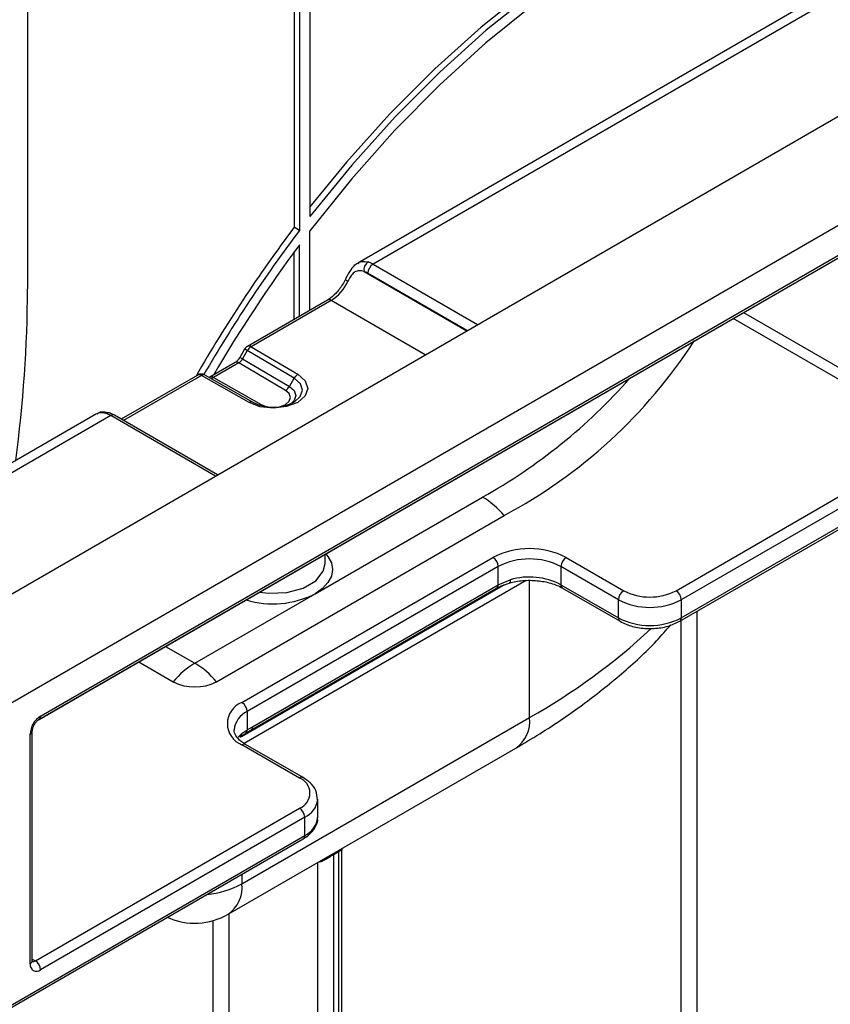
# Model space of a CAD drawing. Units: millimetres. Extents: x -446 to 6636, y -712 to 3696.
# Drawn here: x 3480 to 3590, y 1832 to 1965 of the extents above; entities that cross this region are included whole.
import ezdxf

# ---------------------------------------------------------------- set-up
doc = ezdxf.new("R2010")
doc.units = ezdxf.units.MM

msp = doc.modelspace()

# ---------------------------------------------------------------- linework, layer by layer
at = {"color": 7, "linetype": 'Continuous', "lineweight": 25, "ltscale": 10}
for p, q in [((3190.79118, 1706.25652), (3897.89796, 2114.46057)), ((3519.59584, 2082.20887), (3519.59584, 1938.44295)), ((3255.84501, 1758.50664), (3807.3883, 2076.9058)), ((3704.27219, 2035.05749), (3526.06439, 1932.18031)), ((3706.27203, 2034.85946), (3528.1306, 1932.0206)), ((3518.18162, 2031.58347), (3518.18162, 1936.59208)), ((3517.47452, 2028.30168), (3517.47452, 1937.00029)), ((3569.80042, 1884.22685), (3755.7695, 1991.58452)), ((3569.59327, 1883.76901), (3755.56235, 1991.12667)), ((3481.41207, 1971.11189), (3481.41207, 1928.70278)), ((3482.97269, 1870.50835), (3605.30216, 1941.12765)), ((3483.17984, 1870.96619), (3605.50931, 1941.58549)), ((3518.18162, 1936.59208), (3517.47452, 1937.00029)), ((3482.95991, 1870.49938), (3596.81688, 1936.22761)), ((3519.59584, 1925.79823), (3519.59584, 1936.51572)), ((3518.18162, 1924.98182), (3518.18162, 1934.63868)), ((3517.47452, 1924.57362), (3517.47452, 1933.68135)), ((3521.97324, 1927.17068), (3511.13593, 1920.91443)), ((3522.4732, 1927.12117), (3511.63589, 1920.86492)), ((3510.76987, 1920.54839), (3510.1234, 1919.4287)), ((3511.13154, 1920.33965), (3510.48507, 1919.21996)), ((3517.4685, 1916.61699), (3511.13154, 1920.33965)), ((3511.63589, 1920.86492), (3517.97284, 1917.14227)), ((3509.48942, 1918.73911), (3506.07492, 1916.76796)), ((3509.98938, 1918.6896), (3506.57488, 1916.71845)), ((3516.31209, 1914.97531), (3509.98938, 1918.6896)), ((3510.48507, 1919.21996), (3516.81643, 1915.50059)), ((3504.42841, 1917.04226), (3494.09109, 1911.07466)), ((3505.42398, 1917.04475), (3511.87252, 1913.3865)), ((3511.3769, 1913.33451), (3504.92837, 1916.99276)), ((3506.07492, 1916.76796), (3506.03335, 1916.74827)), ((3506.57488, 1916.71845), (3513.00891, 1913.06843)), ((3516.81643, 1915.50059), (3517.4685, 1916.61699)), ((3490.74277, 1911.78958), (3312.53503, 1808.91244)), ((3492.6763, 1911.55327), (3314.53487, 1808.71441)), ((3507.11015, 1903.55891), (3493.17626, 1911.60278)), ((3569.09331, 1887.90122), (3604.8022, 1908.51552)), ((3605.50931, 1907.29078), (3569.80042, 1886.67647)), ((3520.30294, 1887.49315), (3542.93036, 1900.55568)), ((3506.95496, 1875.60484), (3545.84584, 1898.05607)), ((3510.40345, 1872.79767), (3544.34457, 1892.39146)), ((3521.64609, 1891.57532), (3521.64609, 1892.83243)), ((3554.24407, 1892.39146), (3562.02224, 1887.90122)), ((3545.05168, 1891.16672), (3511.11055, 1871.57292)), ((3545.05168, 1888.6918), (3545.05168, 1891.16672)), ((3561.31514, 1886.67647), (3553.53696, 1891.16672)), ((3553.53696, 1891.16672), (3553.53696, 1888.7171)), ((3545.05168, 1888.6918), (3546.68982, 1889.38825)), ((3511.61051, 1869.04837), (3544.84453, 1888.23396)), ((3511.81766, 1869.50621), (3545.05168, 1888.6918)), ((3544.8736, 1888.25282), (3544.84453, 1888.23396)), ((3545.51546, 1888.56116), (3546.80849, 1889.01654)), ((3553.53696, 1888.7171), (3561.31514, 1884.22685)), ((3553.74411, 1888.25925), (3561.52228, 1883.76901)), ((3504.03949, 1878.10445), (3520.30294, 1887.49315)), ((3561.31514, 1884.22685), (3561.31514, 1886.67647)), ((3569.80042, 1886.67647), (3569.80042, 1884.22685)), ((3496.4639, 1878.29507), (3501.12401, 1875.60484)), ((3510.40345, 1848.30131), (3549.29432, 1870.75253)), ((3511.11055, 1871.57292), (3511.11055, 1869.10406)), ((3511.11055, 1869.10406), (3511.81766, 1869.50621)), ((3481.76562, 1837.48815), (3481.76562, 1868.5167)), ((3482.05852, 1837.89635), (3482.05852, 1868.9249)), ((3510.223, 1868.19466), (3510.20601, 1868.17907)), ((3510.38147, 1868.61311), (3511.11055, 1869.10406)), ((3510.89814, 1868.64927), (3511.6124, 1869.05397)), ((3510.9239, 1868.65988), (3510.90106, 1868.64496)), ((3508.53912, 1844.18071), (3547.42999, 1866.63193)), ((3518.18162, 1862.59257), (3510.40345, 1867.08281)), ((3518.68158, 1862.64207), (3510.90341, 1867.13232)), ((3482.47273, 1837.89622), (3518.18162, 1858.51053)), ((3520.64609, 1857.28538), (3520.64609, 1859.73501)), ((3518.88873, 1857.28578), (3483.17984, 1836.67148)), ((3518.88873, 1854.83616), (3518.88873, 1857.28578)), ((3332.91965, 1747.47849), (3518.88873, 1854.83616)), ((3332.7125, 1747.02065), (3518.68158, 1854.37831)), ((3523.48492, 1852.63176), (3522.77782, 1852.22356)), ((3522.77782, 1852.22356), (3522.77782, 1694.17741)), ((3523.48492, 1694.58561), (3523.48492, 1852.63176)), ((3523.92426, 1695.19792), (3523.92426, 1852.84394)), ((3523.95262, 1852.8407), (3523.96667, 1853.08684))]:
    msp.add_line(p, q, dxfattribs=at)
at = {"color": 8, "linetype": 'Continuous', "lineweight": 25, "ltscale": 10}
for p, q in [((3528.1306, 1932.0206), (3542.27158, 1923.85718)), ((3526.9146, 1931.0315), (3540.80691, 1923.01164)), ((3540.8697, 1923.04789), (3527.4236, 1930.81016)), ((3535.1994, 1919.7745), (3522.4732, 1927.12117)), ((3578.2219, 1925.49295), (3605.50931, 1909.74027)), ((3604.8022, 1908.51552), (3576.80757, 1924.67648)), ((3504.92837, 1916.99276), (3494.38395, 1910.90559)), ((3513.00891, 1913.06843), (3513.69672, 1912.79817)), ((3506.81729, 1903.38985), (3492.6763, 1911.55327)), ((3548.83001, 1889.26493), (3510.71321, 1867.26057)), ((3549.29432, 1870.75253), (3549.29432, 1889.30292)), ((3545.89073, 1888.69332), (3510.33817, 1868.16927)), ((3571.92174, 1885.1132), (3571.92174, 1737.24287)), ((3569.80042, 1737.65114), (3569.80042, 1883.88859)), ((3500.0866, 1880.3864), (3504.03949, 1878.10445)), ((3520.6565, 1694.17741), (3520.6565, 1851.17592)), ((3510.40345, 1849.59945), (3510.40345, 1848.30131)), ((3508.63568, 1844.23645), (3508.63568, 1701.11688)), ((3506.51436, 1701.11688), (3506.51436, 1843.32211)), ((3482.05852, 1838.13534), (3482.47273, 1837.89622))]:
    msp.add_line(p, q, dxfattribs=at)
at = {"color": 7, "linetype": 'Continuous', "lineweight": 25, "ltscale": 10, "flags": 128}
for points in [[(3587.47809, 1987.34365), (3581.26706, 1985.90097), (3574.92701, 1983.80058), (3568.49894, 1981.05607), (3562.02441, 1977.68518), (3555.5453, 1973.70971), (3549.1035, 1969.15538), (3542.74066, 1964.05162), (3536.49794, 1958.43145), (3530.41571, 1952.33121), (3524.53329, 1945.79034), (3519.59584, 1939.759)], [(3588.18519, 1986.93545), (3581.97417, 1985.49277), (3575.63412, 1983.39238), (3569.20605, 1980.64787), (3562.73152, 1977.27698), (3556.25241, 1973.30151), (3549.8106, 1968.74717), (3543.44777, 1963.64342), (3537.20505, 1958.02325), (3531.12282, 1951.923), (3525.2404, 1945.38214), (3519.59584, 1938.44295)], [(3588.18519, 1985.20708), (3581.97444, 1983.80633), (3575.62959, 1981.73337), (3569.19329, 1979.00212), (3562.70879, 1975.63094), (3556.21968, 1971.64249), (3549.76957, 1967.06358), (3543.4018, 1961.92497), (3537.15918, 1956.26121), (3531.08366, 1950.11035), (3525.21606, 1943.51374), (3519.59584, 1936.51572)], [(3517.97284, 1917.14227), (3518.96685, 1916.26911), (3519.31026, 1915.24325), (3518.95136, 1914.21917), (3517.94419, 1913.35105), (3516.4404, 1912.76963), (3514.66644, 1912.56244), (3512.88941, 1912.76068), (3511.3769, 1913.33451)]]:
    msp.add_lwpolyline(points, dxfattribs=at)
at = {"color": 8, "linetype": 'Continuous', "lineweight": 25, "ltscale": 10, "flags": 128}
for points in [[(3511.13154, 1920.33965), (3511.00435, 1920.41308), (3510.90123, 1920.4726), (3510.82612, 1920.51595), (3510.78189, 1920.54147), (3510.76987, 1920.54839)], [(3510.48507, 1919.21996), (3510.35787, 1919.29339), (3510.25476, 1919.35291), (3510.17965, 1919.39625), (3510.13542, 1919.42177), (3510.1234, 1919.4287)], [(3517.49082, 1913.42792), (3518.29867, 1914.13704), (3518.60316, 1915.00588), (3518.31181, 1915.87621), (3517.4685, 1916.61699)], [(3515.59545, 1912.79817), (3516.29774, 1913.07671), (3516.80212, 1913.51146), (3516.98185, 1914.02431), (3516.80988, 1914.53805), (3516.31209, 1914.97531)], [(3516.81643, 1915.50059), (3517.46492, 1914.93095), (3517.68895, 1914.26169), (3517.45481, 1913.59358), (3517.07876, 1913.21412)], [(3521.74417, 1892.88905), (3522.03712, 1892.52613), (3522.49237, 1891.65976), (3522.64609, 1890.75878), (3522.49237, 1889.85779), (3522.03712, 1888.99143), (3521.29785, 1888.19299), (3520.30294, 1887.49315)], [(3512.73453, 1887.6879), (3514.036, 1887.54968), (3516.45782, 1887.672), (3518.66112, 1888.26511), (3520.38015, 1889.25749), (3521.40757, 1890.52943), (3521.64609, 1891.57532)], [(3546.68982, 1889.38825), (3546.68148, 1889.23894), (3546.65678, 1889.11536), (3546.61666, 1889.02225), (3546.56268, 1888.96319), (3546.52621, 1888.94561)], [(3509.84044, 1868.04136), (3509.87886, 1868.09186), (3510.38147, 1868.61311)], [(3522.77782, 1852.22356), (3522.78642, 1852.37426), (3522.79095, 1852.40811)], [(3523.48492, 1852.63176), (3523.49352, 1852.78246), (3523.49805, 1852.81632)]]:
    msp.add_lwpolyline(points, dxfattribs=at)
at = {"color": 7, "linetype": 'Continuous', "lineweight": 25, "ltscale": 100}
for centre, radius, start, end in [((3673.31784, 1819.59686), 195.11716, 143.0077235, 150.0829942), ((3673.97518, 1819.22353), 195.05643, 143.007112, 149.8755718), ((3672.22755, 1820.22201), 191.88883, 143.3971096, 149.6958694), ((3528.18444, 1931.25467), 1.2893, 124.6013117, 189.9675898), ((3528.96188, 1930.72336), 1.54073, 122.6522619, 176.7703464), ((3519.26291, 1932.18762), 5.99791, 302.3598596, 335.8518149), ((3303.81103, 1929.26784), 177.60194, 352.3026451, 359.8177057), ((3513.12542, 1959.51969), 69.63047, 298.028789, 327.0458315), ((3511.63589, 1920.04838), 1, 119.9973117, 149.9993701), ((3512.38683, 1919.63914), 1.43752, 121.4926193, 150.8363633), ((3504.92837, 1916.17621), 1, 60.4337989, 119.9973117), ((3505.22086, 1916.59277), 0.49552, 65.8004633, 126.1768831), ((3518.72379, 1915.91648), 1.43752, 121.4926193, 150.8363633), ((3515.56114, 1916.2011), 1.43752, 301.4926193, 330.8363633), ((3511.66939, 1912.93453), 0.49552, 65.8004633, 126.1768831), ((3514.64365, 1918.56505), 5.87338, 241.8479811, 298.9966685), ((3537.04271, 1890.73841), 11.44741, 39.7352723, 59.0478685), ((3549.29432, 1882.83848), 10.75915, 62.6096722, 117.3903278), ((3543.51646, 1891.09686), 1.5368, 2.6054785, 57.3945217), ((3549.29432, 1882.97845), 9.22213, 62.6096722, 117.3903278), ((3555.07218, 1891.09686), 1.5368, 122.6054783, 177.3945215), ((3549.26126, 1880.3592), 9.38808, 62.9068037, 105.8967712), ((3562.85035, 1886.60661), 1.5368, 122.6054783, 177.3945215), ((3565.55778, 1894.72477), 7.68511, 242.6096722, 297.3903278), ((3568.2652, 1886.60661), 1.5368, 2.6054785, 57.3945217), ((3565.55778, 1894.86474), 9.22213, 242.6096722, 297.3903278), ((3565.55778, 1892.41512), 9.22213, 242.6096722, 297.3903278), ((3509.92714, 1868.28719), 11.44741, 120.9521315, 140.2647277), ((3498.15184, 1868.28719), 11.44741, 39.7352723, 59.0478685), ((3504.03949, 1881.23169), 6.3373, 242.6096722, 297.3903278), ((3511.48794, 1869.94024), 3.05631, 110.7834208, 249.2165792), ((3509.57534, 1871.50306), 1.5368, 2.6054785, 57.3945217), ((3484.83606, 1868.37698), 3.07361, 122.6054783, 177.3945215), ((3517.40699, 1860.55155), 2.18308, 290.7834208, 69.2165792), ((3517.35351, 1857.21592), 1.5368, 2.6054785, 57.3945217), ((3504.03949, 1851.97515), 9, 245.5979866, 299.9973117), ((3482.62777, 1837.3483), 0.87342, 170.785963, 309.2032852), ((3481.64462, 1836.60162), 1.5368, 2.6054785, 57.3945217)]:
    msp.add_arc(centre, radius, start, end, dxfattribs=at)
at = {"color": 8, "linetype": 'Continuous', "lineweight": 25, "ltscale": 100}
for centre, radius, start, end in [((3524.97593, 1930.3977), 0.70586, 214.8165364, 250.1234005), ((3522.18028, 1926.71229), 0.50298, 54.3824225, 114.307119), ((3511.34297, 1920.45604), 0.50298, 54.3824225, 114.307119), ((3509.69646, 1918.28072), 0.50298, 54.3824225, 114.307119), ((3504.63545, 1916.58387), 0.50298, 54.3824225, 114.307119), ((3506.28074, 1916.30619), 0.50644, 54.4937477, 113.039536), ((3506.48451, 1966.11119), 75.0055, 299.0720432, 318.7040382), ((3512.62281, 1913.71001), 0.7488, 285.4890643, 301.0400529), ((3492.30436, 1911.36914), 0.56887, 74.754522, 122.3273875), ((3492.96663, 1911.17052), 0.4804, 64.1283692, 127.1820892), ((3544.55307, 1888.63846), 0.50146, 309.7322122, 6.1070695), ((3554.01265, 1888.65653), 0.47953, 172.7441705, 235.9436491), ((3514.59262, 1898.72513), 12.60021, 253.224624, 296.9487111), ((3561.79078, 1884.16628), 0.47948, 172.7422603, 235.9626725), ((3569.32478, 1884.16627), 0.47948, 304.0339282, 7.2580809), ((3505.6414, 1947.72062), 88.48539, 299.5600032, 312.7375845), ((3482.67853, 1870.91704), 0.50371, 305.9322553, 5.5999401), ((3512.35618, 1868.82398), 3.01799, 114.3765735, 174.2832279), ((3544.8843, 1870.26575), 4.4368, 305.0133329, 6.2988475), ((3511.3306, 1869.45038), 0.49025, 305.3965847, 6.5393667), ((3481.55683, 1868.97627), 0.50478, 294.4339181, 353.6282262), ((3509.82496, 1868.58464), 0.55724, 315.5857241, 2.9282153), ((3510.60198, 1869.05646), 0.5108, 309.0669522, 5.3465641), ((3510.69637, 1866.67393), 0.50298, 65.692881, 125.6175775), ((3518.47183, 1862.21097), 0.47942, 64.0421878, 127.2535332), ((3517.62814, 1860.0524), 3.04027, 294.4959388, 352.9259398), ((3517.64335, 1857.58482), 3.01764, 294.3746583, 354.3052007), ((3518.41304, 1854.77559), 0.47953, 304.0563508, 7.2558296), ((3504.49015, 1859.27543), 12.46589, 275.4176918, 298.3175713), ((3505.99343, 1847.81453), 4.4368, 305.0133329, 6.2988475), ((3481.55806, 1837.94626), 0.50294, 294.3746583, 354.3052008), ((3482.16623, 1838.34311), 0.54189, 258.2275206, 304.4449251)]:
    msp.add_arc(centre, radius, start, end, dxfattribs=at)
at = {"color": 7, "linetype": 'Continuous', "lineweight": 25, "ltscale": 100}
for centre, major_axis, ratio, start_param, end_param in [((3528.09357, 1928.73306), (-1.95999, 3.48709), 0.584888196, 5.504588386, 5.746371183), ((3527.38657, 1928.33917), (-1.45984, 2.62112), 0.587367049, 5.506906491, 5.748689288), ((3509.98938, 1919.50614), (0.49358, 0.86979), 0.572322549, 3.922735121, 4.708133285), ((3506.57488, 1917.53499), (0.50667, 0.86223), 0.58239656, 3.146066594, 3.931464757), ((3492.71333, 1908.30848), (-2.03857, 3.44174), 0.569775896, 5.491491222, 5.733274019)]:
    msp.add_ellipse(centre, major_axis=major_axis, ratio=ratio, start_param=start_param, end_param=end_param, dxfattribs=at)
at = {"color": 7, "linetype": 'Continuous', "lineweight": 25, "ltscale": 10}
for points, knots in [([(3526.0723, 1932.12573), (3525.9759, 1932.08606), (3525.58444, 1931.92495), (3525.06111, 1931.23058), (3524.63074, 1930.50839), (3524.42123, 1930.04309), (3524.3988, 1929.99326)], [0, 0, 0, 0, 0.122137265, 0.495974177, 0.94602841, 1, 1, 1, 1]), ([(3526.9146, 1931.0315), (3526.69413, 1931.08714), (3526.26593, 1931.19518), (3525.69703, 1931.02899), (3525.22237, 1930.6028), (3524.92024, 1930.11368), (3524.775, 1929.81437), (3524.73594, 1929.73389)], [0, 0, 0, 0, 0.2606265861, 0.5061650929, 0.7256995445, 0.9262414595, 1, 1, 1, 1]), ([(3524.39743, 1929.99765), (3524.27418, 1929.757), (3523.92303, 1929.07137), (3523.16273, 1928.08309), (3522.42543, 1927.44438), (3522.04727, 1927.21549), (3521.97324, 1927.17068)], [0, 0, 0, 0, 0.200010902, 0.56985046, 0.915789757, 1, 1, 1, 1]), ([(3510.1234, 1919.4287), (3510.0742, 1919.34974), (3509.95324, 1919.15559), (3509.73516, 1918.91507), (3509.56917, 1918.78656), (3509.50116, 1918.7461), (3509.48942, 1918.73911)], [0, 0, 0, 0, 0.253359967, 0.622999496, 0.93489914, 1, 1, 1, 1]), ([(3492.45369, 1911.86962), (3492.19912, 1911.9401), (3491.66141, 1912.08895), (3491.05181, 1912.00421), (3490.79691, 1911.80263), (3490.76443, 1911.77695)], [0, 0, 0, 0, 0.439642328, 0.928603614, 1, 1, 1, 1]), ([(3493.17626, 1911.60278), (3493.11821, 1911.63532), (3492.88286, 1911.76727), (3492.638, 1911.8533), (3492.45353, 1911.91811)], [0, 0, 0, 0, 0.246675727, 1, 1, 1, 1]), ([(3546.52373, 1888.94489), (3546.82687, 1889.01931), (3547.7199, 1889.23853), (3549.37337, 1889.36454), (3551.31296, 1889.17976), (3552.80051, 1888.75316), (3553.50064, 1888.38669), (3553.74411, 1888.25925)], [0, 0, 0, 0, 0.126842249, 0.373666542, 0.621772045, 0.868473839, 1, 1, 1, 1]), ([(3544.89813, 1888.22237), (3545.03566, 1888.32758), (3545.20617, 1888.45803), (3545.46532, 1888.54444), (3545.51546, 1888.56116)], [0, 0, 0, 0, 0.806529335, 1, 1, 1, 1]), ([(3547.42999, 1866.63193), (3548.5179, 1867.2758), (3551.65761, 1869.13402), (3556.5128, 1872.43367), (3561.7714, 1876.62662), (3565.74978, 1880.2455), (3567.75983, 1882.55123), (3568.39239, 1883.27684)], [0, 0, 0, 0, 0.132943298, 0.383676714, 0.634563144, 0.884998888, 1, 1, 1, 1]), ([(3561.52228, 1883.76901), (3561.79461, 1883.6283), (3562.57418, 1883.2255), (3564.13301, 1882.83013), (3566.09807, 1882.74165), (3568.03052, 1883.02912), (3569.07536, 1883.5238), (3569.59327, 1883.76901)], [0, 0, 0, 0, 0.118735189, 0.339892711, 0.560674746, 0.782233412, 1, 1, 1, 1]), ([(3482.05852, 1868.9249), (3482.0627, 1868.99794), (3482.0713, 1869.14796), (3482.16292, 1869.47123), (3482.32835, 1869.82299), (3482.55951, 1870.1574), (3482.79935, 1870.39669), (3482.92208, 1870.47575), (3482.97269, 1870.50835)], [0, 0, 0, 0, 0.154780859, 0.317915497, 0.496531748, 0.684048445, 0.869721731, 1, 1, 1, 1]), ([(3510.90341, 1867.13232), (3510.69708, 1867.2624), (3510.09552, 1867.64166), (3509.53075, 1868.3634), (3509.28254, 1868.84919), (3509.36112, 1869.11253), (3509.36508, 1869.1258)], [0, 0, 0, 0, 0.201460317, 0.587366828, 0.979206012, 1, 1, 1, 1]), ([(3510.11216, 1868.09483), (3510.19605, 1868.17107), (3510.40456, 1868.36058), (3510.74254, 1868.5307), (3510.94453, 1868.63238)], [0, 0, 0, 0, 0.402339865, 1, 1, 1, 1]), ([(3520.63043, 1859.66077), (3520.58757, 1860.08177), (3520.50126, 1860.92946), (3519.72794, 1861.94294), (3519.00618, 1862.42519), (3518.68158, 1862.64207)], [0, 0, 0, 0, 0.351874537, 0.70851663, 1, 1, 1, 1]), ([(3518.68158, 1854.37831), (3518.93572, 1854.54109), (3519.61358, 1854.97526), (3520.32562, 1855.88675), (3520.72446, 1856.78304), (3520.62778, 1857.22863), (3520.61918, 1857.26826)], [0, 0, 0, 0, 0.228044892, 0.608268012, 0.965158219, 1, 1, 1, 1]), ([(3522.77782, 1852.22356), (3522.71613, 1852.18718), (3522.60828, 1852.12355), (3522.37963, 1851.98077), (3522.0317, 1851.75886), (3521.57057, 1851.48358), (3521.07345, 1851.24885), (3520.79386, 1851.21596), (3520.6565, 1851.19981)], [0, 0, 0, 0, 0.0924437122, 0.1616468815, 0.3078797735, 0.5461552036, 0.7770187596, 1, 1, 1, 1]), ([(3482.07424, 1837.75591), (3482.072, 1837.75789), (3482.06777, 1837.76164), (3482.06148, 1837.85317), (3482.05852, 1837.89635)], [0, 0, 0, 0, 0.528260474, 1, 1, 1, 1])]:
    msp.add_open_spline(points, degree=3, knots=knots, dxfattribs=at)
at = {"color": 8, "linetype": 'Continuous', "lineweight": 25, "ltscale": 10}
for points, knots in [([(3526.07086, 1932.12895), (3526.23664, 1932.23001), (3526.64977, 1932.48184), (3527.15176, 1932.37806), (3527.4523, 1932.31592)], [0, 0, 0, 0, 0.401292057, 1, 1, 1, 1]), ([(3492.00016, 1911.84984), (3491.90114, 1911.87459), (3491.52316, 1911.96907), (3491.04531, 1911.97136), (3490.82687, 1911.79979), (3490.76558, 1911.75165)], [0, 0, 0, 0, 0.203409806, 0.776469831, 1, 1, 1, 1]), ([(3523.90652, 1852.84411), (3523.909, 1852.84388), (3523.91525, 1852.84329), (3523.81791, 1852.80641), (3523.67294, 1852.7362), (3523.57041, 1852.67925), (3523.48492, 1852.63176)], [0, 0, 0, 0, 0.2540075809, 0.6383720385, 0.6984815284, 1, 1, 1, 1])]:
    msp.add_open_spline(points, degree=3, knots=knots, dxfattribs=at)

doc.saveas('drawing.dxf')
